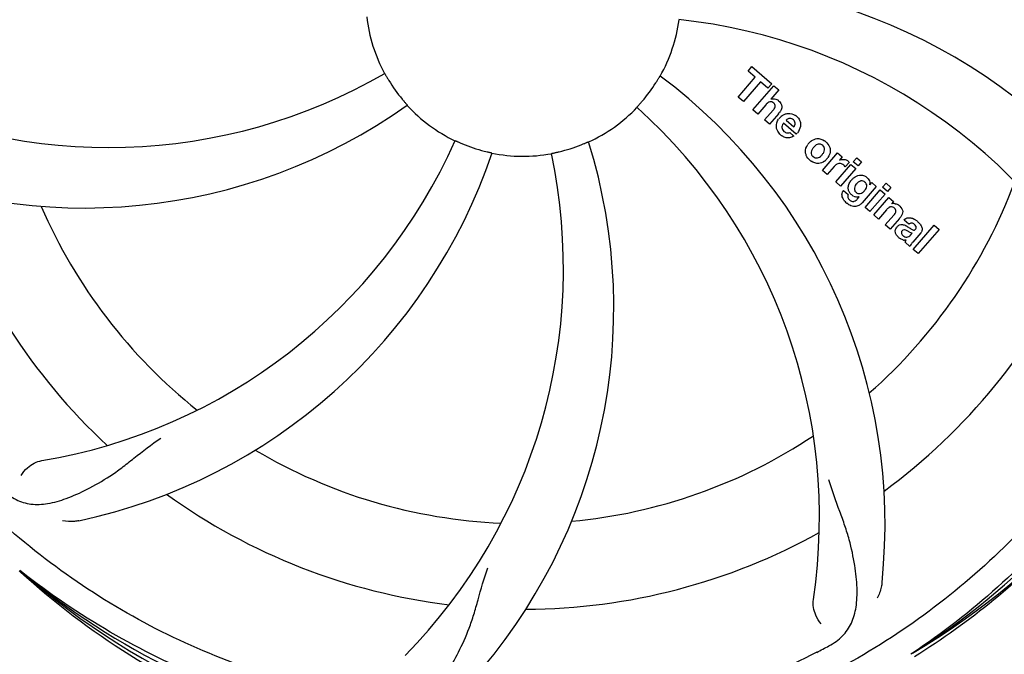
# Model space of a CAD drawing. Units: millimetres. Extents: x 18687 to 23553, y 1675 to 8407.
# Drawn here: x 21181 to 21304, y 4045 to 4125 of the extents above; entities that cross this region are included whole.
import ezdxf

# ---------------------------------------------------------------- set-up
doc = ezdxf.new("R2010")
doc.units = ezdxf.units.MM
doc.layers.add('COTAS', color=7, linetype='Continuous')
doc.styles.add('ARIAL', font='arial.ttf')
doc.dimstyles.new('Diseño_PlanosFabricacion', dxfattribs={"dimtxt": 40, "dimasz": 45, "dimexe": 10, "dimexo": 10, "dimgap": 10, "dimtad": 1, "dimtih": 1, "dimtoh": 1, "dimdec": 0, "dimzin": 1, "dimdsep": 46, "dimtxsty": 'ARIAL', "dimcen": 15, "dimadec": 0, "dimazin": 0, "dimtp": 0.05, "dimtm": 0.05, "dimtfac": 1, "dimtdec": 0, "dimtofl": 0, "dimtmove": 0, "dimatfit": 3, "dimfxl": 0, "dimtolj": 1, "dimarcsym": 0})

# ---------------------------------------------------------------- blocks, each defined once
blk = doc.blocks.new('*D4')
at = {"layer": 'COTAS', "color": 0, "lineweight": -2}
for p, q in [((21145.17, 4712.67), (22250.63, 4712.67)), ((22240.63, 4667.67), (22240.63, 4337.31)), ((22240.63, 4003.45), (22240.63, 4276.63)), ((21803.77, 3958.45), (22250.63, 3958.45))]:
    blk.add_line(p, q, dxfattribs=at)
at = {"layer": 'COTAS', "color": 0}
for points in [[(22233.13, 4667.67), (22248.13, 4667.67), (22240.63, 4712.67)], [(22233.13, 4003.45), (22248.13, 4003.45), (22240.63, 3958.45)]]:
    blk.add_solid(points, dxfattribs=at)
at = {"layer": 'Defpoints', "color": 0}
for p in [(21135.17, 4712.67), (21793.77, 3958.45), (22240.63, 3958.45)]:
    blk.add_point(p, dxfattribs=at)
at = {"layer": 'COTAS', "color": 0, "insert": (22240.63, 4306.97), "char_height": 40, "attachment_point": 5, "style": 'ARIAL'}
blk.add_mtext('\\A1;754 mm', dxfattribs=at)
blk = doc.blocks.new('*D5')
at = {"layer": 'COTAS', "color": 0, "lineweight": -2}
for p, q in [((22003.67, 4282.67), (22003.67, 3831.11)), ((19108.67, 4011.16), (19108.67, 3831.11)), ((19153.67, 3841.11), (21958.67, 3841.11))]:
    blk.add_line(p, q, dxfattribs=at)
at = {"layer": 'COTAS', "color": 0}
for points in [[(19153.67, 3848.61), (19153.67, 3833.61), (19108.67, 3841.11)], [(21958.67, 3848.61), (21958.67, 3833.61), (22003.67, 3841.11)]]:
    blk.add_solid(points, dxfattribs=at)
at = {"layer": 'Defpoints', "color": 0}
for p in [(22003.67, 4292.67), (19108.67, 4021.16), (22003.67, 3841.11)]:
    blk.add_point(p, dxfattribs=at)
at = {"layer": 'COTAS', "color": 0, "insert": (20556.17, 3871.53), "char_height": 40, "attachment_point": 5, "style": 'ARIAL'}
blk.add_mtext('\\A1;2895 mm', dxfattribs=at)
blk = doc.blocks.new('A$C47873D8A')
for p, q in [((2163.14, 159.67), (2163.62, 160.23)), ((2163.62, 160.23), (2166.1, 158.08)), ((2164.04, 158.89), (2163.14, 159.67)), ((2161.9, 156.43), (2164.04, 158.89)), ((2164.71, 158.31), (2162.57, 155.85)), ((2163.76, 154.82), (2166.38, 157.84)), ((2165.61, 157.52), (2164.71, 158.31)), ((2166.1, 158.08), (2165.61, 157.52)), ((2166.38, 157.84), (2166.98, 157.31)), ((2166.98, 157.31), (2166.01, 156.17)), ((2162.57, 155.85), (2161.9, 156.43)), ((2165.35, 155.44), (2164.36, 154.3)), ((2164.36, 154.3), (2163.76, 154.82)), ((2165.21, 153.56), (2166.28, 154.79)), ((2166.98, 154.38), (2165.81, 153.03)), ((2165.81, 153.03), (2165.21, 153.56)), ((2169.16, 151.78), (2167.58, 153.15)), ((2167.91, 153.54), (2168.89, 152.69)), ((2168.36, 152.01), (2168.89, 151.55)), ((2172.45, 147.26), (2174.35, 149.45)), ((2174.35, 149.45), (2174.92, 148.95)), ((2174.11, 145.82), (2176.01, 148)), ((2174.92, 148.95), (2174.58, 148.54)), ((2175.79, 148.26), (2175.31, 147.7)), ((2176.01, 148), (2176.61, 147.48)), ((2176.31, 148.34), (2176.74, 148.83)), ((2176.91, 147.82), (2176.31, 148.34)), ((2176.74, 148.83), (2177.34, 148.31)), ((2177.34, 148.31), (2176.91, 147.82)), ((2173.05, 146.74), (2172.45, 147.26)), ((2173.91, 147.72), (2173.05, 146.74)), ((2176.61, 147.48), (2174.71, 145.29)), ((2174.71, 145.29), (2174.11, 145.82)), ((2178.36, 145.45), (2178.62, 145.74)), ((2178.62, 145.74), (2179.19, 145.24)), ((2179.98, 145.15), (2180.41, 145.64)), ((2180.41, 145.64), (2181.01, 145.12)), ((2175.08, 144.75), (2175.68, 144.23)), ((2179.19, 145.24), (2177.41, 143.2)), ((2177.79, 142.62), (2179.69, 144.81)), ((2180.29, 144.29), (2178.39, 142.1)), ((2179.69, 144.81), (2180.29, 144.29)), ((2180.58, 144.62), (2179.98, 145.15)), ((2181.01, 145.12), (2180.58, 144.62)), ((2176.84, 143.7), (2177.06, 143.96)), ((2178.86, 141.69), (2180.76, 143.87)), ((2180.76, 143.87), (2181.33, 143.38)), ((2181.33, 143.38), (2181.08, 143.06)), ((2178.39, 142.1), (2177.79, 142.62)), ((2179.46, 141.17), (2178.86, 141.69)), ((2180.46, 142.31), (2179.46, 141.17)), ((2180.31, 140.43), (2181.38, 141.66)), ((2180.91, 139.91), (2180.31, 140.43)), ((2182.08, 141.25), (2180.91, 139.91)), ((2183.26, 140.52), (2182.66, 141.04)), ((2183.46, 139.17), (2183.66, 139.4)), ((2184.74, 139.43), (2183.75, 138.29)), ((2183.81, 137.38), (2186.43, 140.4)), ((2187.04, 139.88), (2184.41, 136.86)), ((2186.43, 140.4), (2187.04, 139.88)), ((2183.4, 137.74), (2182.8, 138.27)), ((2184.41, 136.86), (2183.81, 137.38)), ((2072.14, 97), (2071.95, 97.18)), ((2072.23, 97.09), (2072.04, 97.24)), ((2183.72, 86.88), (2183.52, 86.75))]:
    blk.add_line(p, q)
for centre, radius, start, end in [((2135, 168.71), 106, 90.3322, 269.6678), ((2135, 168.71), 106, 270.3322, 89.6678), ((2153.66, 100.98), 70, 30.0577, 89.2752), ((2135, 168.71), 19.69, 186.5901, 208.3664), ((2135, 168.71), 19.69, 330.5901, 352.3664), ((2147.31, 97.48), 69, 27.4683, 84.0184), ((2083.17, 219.11), 69, 243.4682, 300.0184), ((2110.28, 102.95), 70, 354.0566, 53.2752), ((2135, 168.71), 19.65, 211.2896, 219.7124), ((2135, 168.71), 19.65, 319.2896, 327.7124), ((2080.09, 212.55), 70, 246.0566, 305.2752), ((2135, 168.71), 19.69, 222.5901, 244.3664), ((2166.28, 155.26), 0.945, 100.5412, 107.1249), ((2166.37, 155.3), 0.899, 49.0106, 56.3767), ((2135, 168.71), 19.69, 294.5901, 316.3664), ((2103.08, 103.85), 69, 351.4682, 48.0184), ((2164.46, 156.57), 3.33, 318.9516, 321.0985), ((2168.42, 152.67), 1.75, 125.7621, 135.0071), ((2168.25, 152.87), 1.5, 48.9535, 56.9172), ((2168.51, 152.6), 1.86, 139.0198, 145.648), ((2168.4, 152.7), 1.71, 135.0045, 138.9895), ((2168.43, 153.04), 0.712, 127.0625, 136.0874), ((2168.45, 153.11), 1.87, 228.9679, 235.5054), ((2167.62, 153.3), 2.16, 315.4071, 321.38), ((2063.45, 179.02), 69, 279.4683, 336.0184), ((2135, 168.71), 19.65, 247.2896, 255.7124), ((2076.35, 130.04), 70, 318.0566, 17.2752), ((2135, 168.71), 19.65, 283.2896, 291.7124), ((2172.12, 149.46), 1.82, 139.0311, 146.129), ((2172.17, 149.42), 1.88, 126.039, 138.9944), ((2171.77, 149.55), 1.69, 49.0383, 55.9728), ((2064.82, 171.9), 70, 282.0566, 341.2752), ((2071.05, 134.99), 69, 315.4682, 12.0184), ((2135, 168.71), 19.69, 258.5901, 280.3664), ((2172.01, 149.83), 1.72, 229.0338, 235.8314), ((2171.61, 149.9), 1.85, 305.7349, 318.977), ((2171.59, 149.92), 1.87, 319.0201, 325.8339), ((2175.35, 146.47), 1.91, 135.3267, 139.0571), ((2175.07, 147.69), 0.934, 49.006, 58.0522), ((2177.92, 144.55), 2.37, 138.977, 143.6373), ((2177.53, 144.89), 1.85, 127.3859, 138.9961), ((2177.13, 145.36), 1.34, 48.9678, 56.7585), ((2135, 168.71), 65.62, 311.3057, 339.6102), ((2177.32, 145.63), 1.06, 349.9629, 356.3333), ((2135, 168.71), 76.34, 198.2607, 227.0406), ((2175.81, 144.19), 0.918, 142.4077, 149.4243), ((2176.84, 145), 1.09, 234.7225, 241.1544), ((2176.81, 145.44), 1.17, 311.5371, 319.0483), ((2177.68, 145.79), 3.42, 228.9779, 230.7675), ((2176.82, 144.97), 1.05, 241.2264, 260.0768), ((2175.93, 144.41), 1.16, 314.6815, 321.6086), ((2181.37, 142.11), 1, 94.4294, 107.0981), ((2181.38, 142.08), 1.02, 81.959, 94.4924), ((2181.35, 142.03), 1.08, 49.0146, 55.8678), ((2135, 168.71), 65.62, 203.3057, 231.6102), ((2181.01, 141.64), 1.6, 44.8207, 48.9938), ((2179.7, 143.32), 3.15, 318.9507, 321.3723), ((2180.22, 142.9), 2.48, 321.3673, 324.3982), ((2183.66, 140.11), 0.576, 124.0781, 133.8321), ((2182.75, 139.14), 2.34, 52.3321, 56.4022), ((2182.4, 138.68), 2.93, 48.935, 52.3346), ((2184.08, 140), 0.877, 318.9728, 328.7064), ((2183.25, 140.35), 1.95, 228.9315, 232.7681), ((2182.87, 139.66), 1.15, 256.6343, 262.2175), ((2135, 168.71), 76.34, 306.2607, 335.0406), ((2135, 168.71), 95.24, 300.766, 336.6079), ((2133.21, 166.84), 94.59, 302.28, 330.0931), ((2135, 168.71), 65.62, 275.3057, 303.6102), ((2135, 168.71), 65.62, 239.3057, 267.6102), ((2135, 168.71), 76.34, 234.2607, 263.0406), ((2135, 168.71), 76.34, 270.2607, 299.0406), ((2132.26, 169.16), 97.52, 302.0226, 316.3787), ((2132.67, 169.84), 94.59, 230.28, 258.0932), ((2135, 168.71), 95.24, 228.766, 264.6079), ((2100.55, 224.44), 154.79, 297.3764, 298.0196)]:
    blk.add_arc(centre, radius, start, end)
for points, knots in [([(2045.93, 159.04), (2044.53, 167.51), (2044.19, 185.1), (2051.22, 210.65), (2065.35, 233.5), (2078.83, 245.57), (2086.28, 250.55)], [0, 0, 0, 0, 0.244703, 0.492965, 0.744714, 1, 1, 1, 1]), ([(2224.07, 178.39), (2225.47, 169.91), (2225.81, 152.33), (2218.78, 126.78), (2204.65, 103.92), (2191.17, 91.86), (2183.72, 86.88)], [0, 0, 0, 0, 0.244703, 0.492965, 0.744714, 1, 1, 1, 1]), ([(2117.69, 159.37), (2117.7, 159.37), (2117.71, 159.33), (2117.74, 159.3), (2117.78, 159.21), (2117.85, 159.11), (2117.92, 158.98), (2118.04, 158.78), (2118.14, 158.62), (2118.2, 158.51)], [0, 0, 0, 0, 0.01912, 0.07512, 0.166634, 0.29019, 0.441474, 0.614873, 1, 1, 1, 1]), ([(2151.62, 158.21), (2151.68, 158.32), (2151.78, 158.48), (2151.9, 158.68), (2151.98, 158.81), (2152.04, 158.91), (2152.09, 158.99), (2152.12, 159.02), (2152.13, 159.06), (2152.14, 159.06)], [0, 0, 0, 0, 0.384578, 0.558798, 0.710456, 0.834292, 0.925436, 0.981124, 1, 1, 1, 1]), ([(2119.88, 156.16), (2119.96, 156.06), (2120.08, 155.92), (2120.23, 155.74), (2120.33, 155.63), (2120.41, 155.54), (2120.47, 155.46), (2120.49, 155.43), (2120.52, 155.4), (2120.52, 155.4)], [0, 0, 0, 0, 0.384577, 0.558797, 0.710453, 0.834289, 0.925434, 0.981123, 1, 1, 1, 1]), ([(2149.24, 155.14), (2149.23, 155.14), (2149.27, 155.17), (2149.29, 155.21), (2149.36, 155.28), (2149.43, 155.37), (2149.53, 155.48), (2149.69, 155.66), (2149.81, 155.8), (2149.9, 155.89)], [0, 0, 0, 0, 0.01912, 0.07512, 0.166634, 0.29019, 0.441474, 0.614873, 1, 1, 1, 1]), ([(2166.12, 155.81), (2166.04, 155.84), (2165.76, 155.84), (2165.55, 155.66), (2165.43, 155.53)], [0, 0, 0, 0, 0.34297, 1, 1, 1, 1]), ([(2166.11, 156.19), (2166.33, 156.23), (2166.61, 156.2), (2166.83, 156.07), (2166.87, 156.04)], [0, 0, 0, 0, 0.839872, 1, 1, 1, 1]), ([(2166.36, 155.66), (2166.29, 155.72), (2166.21, 155.78), (2166.12, 155.81), (2166.12, 155.81)], [0, 0, 0, 0, 0.987938, 1, 1, 1, 1]), ([(2166.52, 155.17), (2166.53, 155.19), (2166.55, 155.3), (2166.53, 155.49), (2166.42, 155.61), (2166.36, 155.66)], [0, 0, 0, 0, 0.151485, 0.573398, 1, 1, 1, 1]), ([(2166.96, 155.97), (2167.18, 155.79), (2167.51, 155.32), (2167.31, 154.85), (2167.2, 154.67)], [0, 0, 0, 0, 0.595259, 1, 1, 1, 1]), ([(2169.23, 154), (2169.38, 153.87), (2169.65, 153.54), (2169.73, 153.06), (2169.7, 152.79), (2169.69, 152.73)], [0, 0, 0, 0, 0.435023, 0.877838, 1, 1, 1, 1]), ([(2166.72, 152.51), (2166.7, 152.58), (2166.64, 152.97), (2166.79, 153.38), (2166.97, 153.65)], [0, 0, 0, 0, 0.171757, 1, 1, 1, 1]), ([(2168.39, 153.74), (2168.38, 153.74), (2168.24, 153.74), (2168.1, 153.69), (2168, 153.61)], [0, 0, 0, 0, 0.107793, 1, 1, 1, 1]), ([(2168.99, 152.89), (2169.03, 152.99), (2169.08, 153.23), (2168.93, 153.47), (2168.82, 153.57)], [0, 0, 0, 0, 0.392301, 1, 1, 1, 1]), ([(2167.37, 152.7), (2167.37, 152.67), (2167.36, 152.46), (2167.5, 152.25), (2167.64, 152.13)], [0, 0, 0, 0, 0.134375, 1, 1, 1, 1]), ([(2168.07, 151.95), (2168.11, 151.94), (2168.21, 151.95), (2168.31, 151.97), (2168.36, 152.01)], [0, 0, 0, 0, 0.410012, 1, 1, 1, 1]), ([(2126.49, 150.98), (2126.49, 150.98), (2126.52, 150.96), (2126.57, 150.95), (2126.66, 150.91), (2126.77, 150.86), (2126.9, 150.8), (2127.12, 150.71), (2127.29, 150.63), (2127.41, 150.58)], [0, 0, 0, 0, 0.01912, 0.07512, 0.166634, 0.29019, 0.441474, 0.614873, 1, 1, 1, 1]), ([(2142.27, 150.45), (2142.39, 150.5), (2142.56, 150.57), (2142.78, 150.66), (2142.91, 150.72), (2143.02, 150.76), (2143.11, 150.8), (2143.15, 150.81), (2143.19, 150.83), (2143.19, 150.83)], [0, 0, 0, 0, 0.384577, 0.558797, 0.710453, 0.834289, 0.925434, 0.981123, 1, 1, 1, 1]), ([(2168.32, 151.33), (2168.23, 151.32), (2167.96, 151.3), (2167.71, 151.39), (2167.56, 151.47)], [0, 0, 0, 0, 0.372718, 1, 1, 1, 1]), ([(2170.43, 149.13), (2170.38, 149.26), (2170.26, 149.72), (2170.42, 150.2), (2170.61, 150.48)], [0, 0, 0, 0, 0.285927, 1, 1, 1, 1]), ([(2171.06, 150.94), (2171.27, 151.1), (2171.83, 151.34), (2172.44, 151.14), (2172.72, 150.95)], [0, 0, 0, 0, 0.435843, 1, 1, 1, 1]), ([(2172.12, 150.54), (2172.06, 150.55), (2171.81, 150.53), (2171.6, 150.39), (2171.47, 150.26)], [0, 0, 0, 0, 0.277895, 1, 1, 1, 1]), ([(2172.49, 150.38), (2172.41, 150.44), (2172.29, 150.52), (2172.16, 150.54), (2172.12, 150.54)], [0, 0, 0, 0, 0.759004, 1, 1, 1, 1]), ([(2172.61, 149.49), (2172.67, 149.6), (2172.75, 149.81), (2172.7, 150.11), (2172.61, 150.25), (2172.56, 150.3)], [0, 0, 0, 0, 0.422779, 0.776207, 1, 1, 1, 1]), ([(2130.15, 149.67), (2130.27, 149.64), (2130.45, 149.59), (2130.68, 149.54), (2130.83, 149.5), (2130.94, 149.47), (2131.04, 149.46), (2131.07, 149.44), (2131.11, 149.44), (2131.11, 149.43)], [0, 0, 0, 0, 0.384579, 0.5588, 0.710458, 0.834294, 0.925438, 0.981125, 1, 1, 1, 1]), ([(2138.54, 149.36), (2138.54, 149.37), (2138.58, 149.37), (2138.62, 149.39), (2138.71, 149.4), (2138.83, 149.43), (2138.98, 149.46), (2139.21, 149.51), (2139.39, 149.56), (2139.52, 149.59)], [0, 0, 0, 0, 0.01912, 0.07512, 0.166634, 0.29019, 0.441474, 0.614873, 1, 1, 1, 1]), ([(2171.15, 149.86), (2171.09, 149.75), (2171.01, 149.54), (2171.05, 149.24), (2171.15, 149.1), (2171.19, 149.05)], [0, 0, 0, 0, 0.422406, 0.775768, 1, 1, 1, 1]), ([(2171.63, 148.81), (2171.7, 148.8), (2171.95, 148.82), (2172.16, 148.96), (2172.29, 149.08)], [0, 0, 0, 0, 0.276229, 1, 1, 1, 1]), ([(2173.33, 150.21), (2173.39, 150.08), (2173.5, 149.61), (2173.33, 149.14), (2173.14, 148.87)], [0, 0, 0, 0, 0.308163, 1, 1, 1, 1]), ([(2172.69, 148.4), (2172.48, 148.25), (2171.92, 148.01), (2171.31, 148.21), (2171.04, 148.4)], [0, 0, 0, 0, 0.437775, 1, 1, 1, 1]), ([(2171.27, 148.98), (2171.35, 148.91), (2171.47, 148.84), (2171.6, 148.81), (2171.63, 148.81)], [0, 0, 0, 0, 0.756535, 1, 1, 1, 1]), ([(2174.91, 148.04), (2174.79, 148.1), (2174.64, 148.13), (2174.49, 148.11), (2174.48, 148.11)], [0, 0, 0, 0, 0.919314, 1, 1, 1, 1]), ([(2175.18, 148.62), (2175.26, 148.61), (2175.4, 148.57), (2175.51, 148.51), (2175.56, 148.48)], [0, 0, 0, 0, 0.596271, 1, 1, 1, 1]), ([(2116.68, 81.01), (2108.18, 82.3), (2091.35, 87.42), (2069.23, 101.99), (2051.86, 122.49), (2044.55, 139.04), (2042.12, 147.67)], [0, 0, 0, 0, 0.244703, 0.492965, 0.744714, 1, 1, 1, 1]), ([(2176.4, 146.36), (2176.6, 146.51), (2176.93, 146.67), (2177.29, 146.67), (2177.39, 146.66)], [0, 0, 0, 0, 0.703634, 1, 1, 1, 1]), ([(2177.39, 146.66), (2177.45, 146.65), (2177.62, 146.62), (2177.77, 146.54), (2177.86, 146.48)], [0, 0, 0, 0, 0.353907, 1, 1, 1, 1]), ([(2175.68, 144.94), (2175.68, 144.98), (2175.67, 145.16), (2175.7, 145.34), (2175.75, 145.47)], [0, 0, 0, 0, 0.233988, 1, 1, 1, 1]), ([(2176.56, 145.35), (2176.5, 145.25), (2176.43, 145.04), (2176.45, 144.82), (2176.49, 144.72), (2176.49, 144.72)], [0, 0, 0, 0, 0.546752, 0.974703, 1, 1, 1, 1]), ([(2177.56, 145.9), (2177.46, 145.94), (2177.33, 145.95), (2177.21, 145.92), (2177.19, 145.91)], [0, 0, 0, 0, 0.785702, 1, 1, 1, 1]), ([(2177.9, 144.97), (2177.95, 145.07), (2178.02, 145.27), (2177.97, 145.54), (2177.87, 145.68), (2177.83, 145.72)], [0, 0, 0, 0, 0.403957, 0.766546, 1, 1, 1, 1]), ([(2178.01, 146.37), (2178.14, 146.26), (2178.35, 146.01), (2178.38, 145.7), (2178.38, 145.56)], [0, 0, 0, 0, 0.565895, 1, 1, 1, 1]), ([(2175.04, 143.69), (2175, 143.77), (2174.91, 143.99), (2174.87, 144.33), (2174.96, 144.57), (2175.02, 144.66)], [0, 0, 0, 0, 0.271531, 0.683797, 1, 1, 1, 1]), ([(2175.68, 144.23), (2175.62, 144.12), (2175.59, 143.9), (2175.69, 143.73), (2175.73, 143.68)], [0, 0, 0, 0, 0.652978, 1, 1, 1, 1]), ([(2175.87, 144.45), (2175.84, 144.49), (2175.75, 144.64), (2175.7, 144.81), (2175.68, 144.94)], [0, 0, 0, 0, 0.289795, 1, 1, 1, 1]), ([(2176.98, 144.36), (2177.04, 144.35), (2177.21, 144.35), (2177.37, 144.41), (2177.47, 144.48)], [0, 0, 0, 0, 0.342637, 1, 1, 1, 1]), ([(2177.09, 142.91), (2177.03, 142.87), (2176.8, 142.74), (2176.41, 142.7), (2176.12, 142.78), (2176.02, 142.83)], [0, 0, 0, 0, 0.19812, 0.697042, 1, 1, 1, 1]), ([(2176.19, 143.38), (2176.24, 143.37), (2176.32, 143.37), (2176.4, 143.38), (2176.43, 143.39)], [0, 0, 0, 0, 0.627283, 1, 1, 1, 1]), ([(2181.52, 143.1), (2181.54, 143.09), (2181.7, 143.07), (2181.85, 143), (2181.96, 142.92)], [0, 0, 0, 0, 0.128977, 1, 1, 1, 1]), ([(2181.26, 142.67), (2181.25, 142.67), (2181.16, 142.7), (2180.94, 142.72), (2180.76, 142.61), (2180.67, 142.53)], [0, 0, 0, 0, 0.027511, 0.446419, 1, 1, 1, 1]), ([(2181.63, 142.05), (2181.64, 142.08), (2181.66, 142.19), (2181.63, 142.37), (2181.52, 142.49), (2181.46, 142.53)], [0, 0, 0, 0, 0.16597, 0.591368, 1, 1, 1, 1]), ([(2182.15, 142.77), (2182.33, 142.59), (2182.62, 142.13), (2182.39, 141.66), (2182.24, 141.46)], [0, 0, 0, 0, 0.510038, 1, 1, 1, 1]), ([(2181.79, 140.19), (2181.88, 140.29), (2182.07, 140.46), (2182.41, 140.5), (2182.61, 140.46), (2182.68, 140.43)], [0, 0, 0, 0, 0.403017, 0.757526, 1, 1, 1, 1]), ([(2182.9, 141.23), (2182.95, 141.26), (2183.09, 141.32), (2183.24, 141.34), (2183.33, 141.34)], [0, 0, 0, 0, 0.399653, 1, 1, 1, 1]), ([(2183.33, 141.34), (2183.39, 141.34), (2183.59, 141.32), (2183.78, 141.24), (2183.91, 141.17)], [0, 0, 0, 0, 0.275515, 1, 1, 1, 1]), ([(2183.94, 140.51), (2183.85, 140.59), (2183.69, 140.69), (2183.53, 140.67), (2183.49, 140.66)], [0, 0, 0, 0, 0.763001, 1, 1, 1, 1]), ([(2184.32, 140.88), (2184.43, 140.79), (2184.57, 140.65), (2184.69, 140.5), (2184.72, 140.46)], [0, 0, 0, 0, 0.746867, 1, 1, 1, 1]), ([(2184.72, 140.46), (2184.78, 140.38), (2184.89, 140.19), (2184.97, 139.86), (2184.88, 139.63), (2184.83, 139.55)], [0, 0, 0, 0, 0.287116, 0.696255, 1, 1, 1, 1]), ([(2181.73, 139.15), (2181.66, 139.26), (2181.55, 139.48), (2181.57, 139.82), (2181.66, 140), (2181.7, 140.07)], [0, 0, 0, 0, 0.380332, 0.74991, 1, 1, 1, 1]), ([(2182.41, 139.69), (2182.37, 139.64), (2182.31, 139.54), (2182.32, 139.43), (2182.33, 139.39)], [0, 0, 0, 0, 0.582801, 1, 1, 1, 1]), ([(2182.33, 139.39), (2182.33, 139.38), (2182.36, 139.26), (2182.46, 139.16), (2182.54, 139.09)], [0, 0, 0, 0, 0.090088, 1, 1, 1, 1]), ([(2183.05, 139.7), (2182.95, 139.76), (2182.82, 139.83), (2182.68, 139.82), (2182.66, 139.82)], [0, 0, 0, 0, 0.82955, 1, 1, 1, 1]), ([(2183.66, 139.4), (2183.55, 139.39), (2183.34, 139.51), (2183.15, 139.64), (2183.05, 139.7)], [0, 0, 0, 0, 0.465809, 1, 1, 1, 1]), ([(2183.32, 140.07), (2183.38, 140.03), (2183.54, 139.92), (2183.73, 139.79), (2183.87, 139.78), (2183.89, 139.78)], [0, 0, 0, 0, 0.317645, 0.92137, 1, 1, 1, 1]), ([(2183.89, 139.78), (2183.91, 139.78), (2183.98, 139.79), (2184.04, 139.84), (2184.07, 139.87)], [0, 0, 0, 0, 0.332308, 1, 1, 1, 1]), ([(2184.07, 139.87), (2184.12, 139.92), (2184.19, 140.03), (2184.19, 140.19), (2184.15, 140.26), (2184.15, 140.28)], [0, 0, 0, 0, 0.459175, 0.866943, 1, 1, 1, 1]), ([(2182.28, 138.67), (2182.25, 138.68), (2182.18, 138.72), (2182.11, 138.77), (2182.07, 138.8)], [0, 0, 0, 0, 0.369117, 1, 1, 1, 1]), ([(2182.76, 138.95), (2182.84, 138.92), (2183.1, 138.85), (2183.35, 139.04), (2183.46, 139.17)], [0, 0, 0, 0, 0.328005, 1, 1, 1, 1]), ([(2183.75, 138.29), (2183.67, 138.2), (2183.54, 138.03), (2183.42, 137.84), (2183.4, 137.74)], [0, 0, 0, 0, 0.536646, 1, 1, 1, 1]), ([(2212.75, 124.19), (2208.9, 116.51), (2198.83, 102.08), (2178.13, 85.54), (2153.26, 75.36), (2135.27, 73.52), (2126.31, 73.87)], [0, 0, 0, 0, 0.244703, 0.492965, 0.744714, 1, 1, 1, 1]), ([(2069.87, 107.32), (2070.37, 106.83), (2071.47, 106), (2073.47, 105.41), (2075.65, 105.52), (2078.01, 106.22), (2080.61, 107.4), (2082.92, 108.72), (2084.83, 110.08), (2086.9, 111.73), (2088.51, 112.99), (2089.67, 113.76)], [0, 0, 0, 0, 0.0926, 0.178909, 0.271164, 0.377826, 0.503588, 0.649402, 0.729525, 0.814542, 1, 1, 1, 1]), ([(2072.21, 109.08), (2072.4, 109.46), (2073.13, 110.3), (2074.14, 110.85), (2074.8, 110.96)], [0, 0, 0, 0, 0.388617, 1, 1, 1, 1]), ([(2173.27, 87.8), (2173.88, 88.13), (2175.01, 88.91), (2176.19, 90.63), (2176.76, 92.73), (2176.83, 95.18), (2176.51, 98.01), (2175.97, 100.61), (2175.27, 102.84), (2174.35, 105.31), (2173.65, 107.22), (2173.26, 108.56)], [0, 0, 0, 0, 0.092716, 0.179117, 0.271424, 0.378103, 0.503836, 0.649603, 0.729702, 0.814686, 1, 1, 1, 1]), ([(2079.43, 103.44), (2079.25, 103.41), (2078.58, 103.3), (2077.88, 103.33), (2077.4, 103.44)], [0, 0, 0, 0, 0.271836, 1, 1, 1, 1]), ([(2118.4, 80.76), (2119.09, 80.66), (2120.46, 80.64), (2122.42, 81.33), (2124.12, 82.69), (2125.62, 84.64), (2127.02, 87.11), (2128.11, 89.53), (2128.86, 91.74), (2129.57, 94.28), (2130.12, 96.24), (2130.59, 97.55)], [0, 0, 0, 0, 0.092727, 0.179138, 0.27145, 0.378129, 0.50386, 0.649625, 0.729722, 0.814701, 1, 1, 1, 1]), ([(2134.44, 71.6), (2128.73, 71.82), (2117.32, 73.26), (2100.86, 78.33), (2085.53, 86.2), (2076.37, 93.15), (2072.14, 97)], [0, 0, 0, 0, 0.250002, 0.499994, 0.749995, 1, 1, 1, 1]), ([(2171.73, 86.99), (2164.1, 83.04), (2147.48, 77.29), (2121.01, 76.07), (2094.9, 82.45), (2079.26, 91.54), (2072.23, 97.09)], [0, 0, 0, 0, 0.244703, 0.492965, 0.744714, 1, 1, 1, 1]), ([(2179.9, 95.7), (2179.88, 95.51), (2179.77, 94.84), (2179.53, 94.19), (2179.28, 93.76)], [0, 0, 0, 0, 0.271836, 1, 1, 1, 1]), ([(2172.31, 90.57), (2172.01, 90.86), (2171.43, 91.82), (2171.22, 92.95), (2171.32, 93.61)], [0, 0, 0, 0, 0.388616, 1, 1, 1, 1])]:
    blk.add_open_spline(points, degree=3, knots=knots)
for points in [[(2165.43, 155.53), (2165.4, 155.5), (2165.38, 155.47), (2165.35, 155.44)], [(2166.28, 154.79), (2166.38, 154.9), (2166.48, 155.03), (2166.52, 155.17)], [(2167.2, 154.67), (2167.16, 154.6), (2167.11, 154.54), (2167.06, 154.47)], [(2167.4, 154.09), (2167.51, 154.17), (2167.62, 154.23), (2167.74, 154.28)], [(2167.74, 154.28), (2167.86, 154.33), (2167.99, 154.36), (2168.12, 154.37)], [(2168.12, 154.37), (2168.45, 154.4), (2168.79, 154.31), (2169.06, 154.13)], [(2167.46, 152.98), (2167.41, 152.89), (2167.38, 152.8), (2167.37, 152.7)], [(2167.58, 153.15), (2167.54, 153.1), (2167.5, 153.04), (2167.46, 152.98)], [(2168.82, 153.57), (2168.7, 153.67), (2168.55, 153.74), (2168.39, 153.74)], [(2168.89, 152.69), (2168.91, 152.72), (2168.93, 152.76), (2168.95, 152.79)], [(2168.95, 152.79), (2168.96, 152.82), (2168.98, 152.86), (2168.99, 152.89)], [(2166.86, 152.15), (2166.8, 152.26), (2166.75, 152.39), (2166.72, 152.51)], [(2167.22, 151.7), (2167.08, 151.82), (2166.95, 151.98), (2166.86, 152.15)], [(2167.56, 151.47), (2167.5, 151.5), (2167.45, 151.53), (2167.39, 151.57)], [(2167.64, 152.13), (2167.75, 152.03), (2167.91, 151.96), (2168.07, 151.95)], [(2168.89, 151.55), (2168.72, 151.44), (2168.52, 151.37), (2168.32, 151.33)], [(2169.69, 152.73), (2169.63, 152.45), (2169.49, 152.18), (2169.31, 151.95)], [(2172.56, 150.3), (2172.54, 150.33), (2172.51, 150.35), (2172.49, 150.38)], [(2172.88, 150.83), (2173.07, 150.67), (2173.23, 150.45), (2173.33, 150.21)], [(2170.88, 148.52), (2170.69, 148.69), (2170.53, 148.9), (2170.43, 149.13)], [(2171.35, 150.13), (2171.27, 150.05), (2171.2, 149.96), (2171.15, 149.86)], [(2171.19, 149.05), (2171.22, 149.03), (2171.24, 149), (2171.27, 148.98)], [(2171.47, 150.26), (2171.43, 150.22), (2171.39, 150.18), (2171.35, 150.13)], [(2172.29, 149.08), (2172.33, 149.12), (2172.37, 149.17), (2172.41, 149.21)], [(2172.41, 149.21), (2172.48, 149.3), (2172.55, 149.39), (2172.61, 149.49)], [(2174.27, 148.03), (2174.17, 147.98), (2174.07, 147.9), (2173.99, 147.81)], [(2174.48, 148.11), (2174.41, 148.1), (2174.34, 148.07), (2174.27, 148.03)], [(2174.58, 148.54), (2174.76, 148.63), (2174.97, 148.65), (2175.18, 148.62)], [(2175.11, 147.91), (2175.05, 147.96), (2174.98, 148), (2174.91, 148.04)], [(2175.31, 147.7), (2175.25, 147.78), (2175.18, 147.85), (2175.11, 147.91)], [(2175.68, 148.4), (2175.72, 148.36), (2175.76, 148.31), (2175.79, 148.26)], [(2175.75, 145.47), (2175.81, 145.64), (2175.9, 145.81), (2176.01, 145.95)], [(2176.74, 145.59), (2176.67, 145.52), (2176.61, 145.44), (2176.56, 145.35)], [(2176.84, 145.7), (2176.8, 145.67), (2176.77, 145.63), (2176.74, 145.59)], [(2177.19, 145.91), (2177.06, 145.88), (2176.94, 145.8), (2176.84, 145.7)], [(2177.76, 145.79), (2177.7, 145.84), (2177.63, 145.88), (2177.56, 145.9)], [(2177.83, 145.72), (2177.81, 145.75), (2177.79, 145.77), (2177.76, 145.79)], [(2175.98, 144.32), (2175.94, 144.36), (2175.9, 144.4), (2175.87, 144.45)], [(2176.11, 144.19), (2176.06, 144.23), (2176.02, 144.27), (2175.98, 144.32)], [(2176.21, 144.11), (2176.17, 144.14), (2176.14, 144.16), (2176.11, 144.19)], [(2176.49, 144.72), (2176.51, 144.68), (2176.53, 144.65), (2176.56, 144.61)], [(2176.56, 144.61), (2176.59, 144.58), (2176.62, 144.54), (2176.65, 144.51)], [(2176.65, 144.51), (2176.74, 144.44), (2176.86, 144.38), (2176.98, 144.36)], [(2177.47, 144.48), (2177.51, 144.5), (2177.55, 144.53), (2177.58, 144.56)], [(2177.69, 144.67), (2177.72, 144.7), (2177.74, 144.74), (2177.77, 144.77)], [(2177.77, 144.77), (2177.82, 144.83), (2177.86, 144.9), (2177.9, 144.97)], [(2175.23, 143.41), (2175.16, 143.5), (2175.1, 143.59), (2175.04, 143.69)], [(2175.43, 143.21), (2175.36, 143.27), (2175.3, 143.34), (2175.23, 143.41)], [(2176.02, 142.83), (2175.84, 142.9), (2175.67, 143.02), (2175.51, 143.14)], [(2175.73, 143.68), (2175.75, 143.65), (2175.77, 143.63), (2175.79, 143.61)], [(2175.79, 143.61), (2175.82, 143.59), (2175.84, 143.56), (2175.86, 143.54)], [(2175.86, 143.54), (2175.95, 143.47), (2176.07, 143.41), (2176.19, 143.38)], [(2176.43, 143.39), (2176.51, 143.42), (2176.58, 143.46), (2176.65, 143.51)], [(2176.85, 143.92), (2176.78, 143.92), (2176.71, 143.92), (2176.64, 143.93)], [(2176.65, 143.51), (2176.68, 143.53), (2176.71, 143.56), (2176.75, 143.59)], [(2177.06, 143.96), (2176.99, 143.94), (2176.92, 143.93), (2176.85, 143.92)], [(2177.41, 143.2), (2177.32, 143.09), (2177.21, 142.99), (2177.09, 142.91)], [(2180.56, 142.43), (2180.53, 142.39), (2180.49, 142.35), (2180.46, 142.31)], [(2180.67, 142.53), (2180.63, 142.5), (2180.6, 142.47), (2180.56, 142.43)], [(2181.46, 142.53), (2181.4, 142.59), (2181.33, 142.64), (2181.26, 142.67)], [(2181.38, 141.66), (2181.48, 141.78), (2181.59, 141.91), (2181.63, 142.05)], [(2182.66, 141.04), (2182.73, 141.12), (2182.81, 141.18), (2182.9, 141.23)], [(2182.68, 140.43), (2182.76, 140.41), (2182.83, 140.37), (2182.9, 140.34)], [(2183.49, 140.66), (2183.43, 140.64), (2183.38, 140.62), (2183.33, 140.58)], [(2183.91, 141.17), (2183.96, 141.15), (2184.01, 141.12), (2184.05, 141.09)], [(2184.15, 140.28), (2184.1, 140.37), (2184.02, 140.44), (2183.94, 140.51)], [(2181.7, 140.07), (2181.73, 140.11), (2181.76, 140.15), (2181.79, 140.19)], [(2182.66, 139.82), (2182.56, 139.8), (2182.47, 139.76), (2182.41, 139.69)], [(2182.9, 140.34), (2182.93, 140.32), (2182.97, 140.3), (2183.01, 140.27)], [(2183.01, 140.27), (2183.04, 140.25), (2183.08, 140.23), (2183.11, 140.21)], [(2183.11, 140.21), (2183.18, 140.16), (2183.25, 140.11), (2183.32, 140.07)], [(2181.97, 138.88), (2181.88, 138.96), (2181.79, 139.05), (2181.73, 139.15)], [(2182.6, 138.54), (2182.49, 138.57), (2182.38, 138.61), (2182.28, 138.67)], [(2182.54, 139.09), (2182.6, 139.04), (2182.68, 138.99), (2182.76, 138.95)], [(2182.94, 138.51), (2182.86, 138.51), (2182.79, 138.51), (2182.71, 138.52)], [(2182.8, 138.27), (2182.81, 138.3), (2182.82, 138.33), (2182.84, 138.36)], [(2182.84, 138.36), (2182.87, 138.41), (2182.9, 138.47), (2182.94, 138.51)]]:
    blk.add_open_spline(points, degree=3)

msp = doc.modelspace()

# ---------------------------------------------------------------- block references
msp.add_blockref('A$C47873D8A', (19108.67, 3958.45))

# ---------------------------------------------------------------- dimensions: what is measured, and where the dimension line sits
at = {"layer": 'COTAS'}
dim = msp.add_linear_dim(base=(22240.63, 3958.45), p1=(21135.17, 4712.67), p2=(21793.77, 3958.45), angle=90, dimstyle='Diseño_PlanosFabricacion', override={"dimpost": ' mm'}, dxfattribs=at)
dim.commit()
dim.dimension.update_dxf_attribs({"geometry": '*D4', "text_midpoint": (22240.63, 4306.97), "dimtype": 160})
dim = msp.add_linear_dim(base=(22003.67, 3841.11), p1=(19108.67, 4021.16), p2=(22003.67, 4292.67), dimstyle='Diseño_PlanosFabricacion', override={"dimpost": ' mm'}, dxfattribs=at)
dim.commit()
dim.dimension.update_dxf_attribs({"geometry": '*D5', "text_midpoint": (20556.17, 3841.11), "dimtype": 160})

doc.saveas('drawing.dxf')
